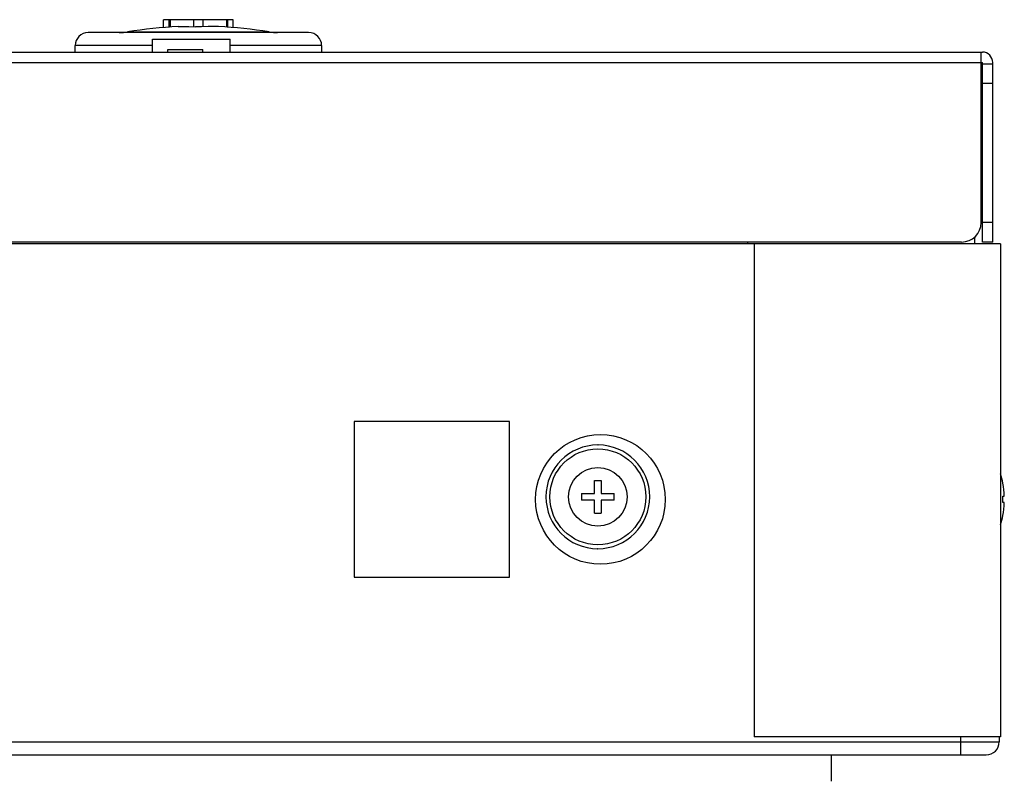
# Model space of a CAD drawing. Units: millimetres. Extents: x 0 to 3600, y 0 to 2500.
# Drawn here: x 1514 to 1590, y 1835 to 1894 of the extents above; entities that cross this region are included whole.
import ezdxf

# ---------------------------------------------------------------- set-up
doc = ezdxf.new("R2010")
doc.units = ezdxf.units.MM
doc.header["$LTSCALE"] = 198
doc.layers.add('3_ALL_AXES', color=7, linetype='CONTINUOUS')
doc.layers.add('7_ALL_FEATURES', color=7, linetype='CONTINUOUS')

msp = doc.modelspace()

# ---------------------------------------------------------------- linework, layer by layer
at = {"layer": '3_ALL_AXES', "color": 7, "linetype": 'Continuous'}
for p, q in [((1524.463, 1892.22), (1530.463, 1892.22)), ((1524.463, 1891.22), (1524.463, 1892.22)), ((1530.463, 1891.22), (1530.463, 1892.22)), ((1525.663, 1891.42), (1528.363, 1891.42)), ((1525.663, 1891.22), (1525.663, 1891.42)), ((1528.363, 1891.22), (1528.363, 1891.42))]:
    msp.add_line(p, q, dxfattribs=at)
at = {"layer": '7_ALL_FEATURES', "color": 7, "linetype": 'Continuous'}
for p, q in [((1525.747, 1893.72), (1525.323, 1893.72)), ((1525.323, 1893.112), (1525.323, 1893.72)), ((1530.271, 1893.72), (1525.755, 1893.72)), ((1525.755, 1893.124), (1525.755, 1893.72)), ((1525.832, 1893.72), (1525.832, 1893.136)), ((1527.665, 1893.174), (1527.665, 1893.72)), ((1528.361, 1893.72), (1528.361, 1893.174)), ((1530.194, 1893.136), (1530.194, 1893.72)), ((1530.271, 1893.124), (1530.271, 1893.72)), ((1530.703, 1893.72), (1530.278, 1893.72)), ((1530.703, 1893.112), (1530.703, 1893.72)), ((1536.513, 1892.72), (1519.513, 1892.72)), ((1522.55, 1892.773), (1533.475, 1892.773)), ((1527.266, 1893.192), (1527.781, 1893.169)), ((355.563, 1891.22), (1588.463, 1891.22)), ((1524.463, 1891.72), (1518.513, 1891.72)), ((1518.513, 1891.22), (1518.513, 1891.72)), ((1537.513, 1891.72), (1530.463, 1891.72)), ((1537.513, 1891.72), (1537.513, 1891.22)), ((1588.363, 1878.07), (1588.363, 1891.22)), ((355.563, 1890.42), (1588.463, 1890.42)), ((1588.463, 1876.57), (1588.463, 1890.42)), ((1589.263, 1876.57), (1589.263, 1890.42)), ((1588.463, 1890.32), (1589.263, 1890.32)), ((1588.463, 1888.82), (1589.263, 1888.82)), ((1588.363, 1883.42), (1588.463, 1883.42)), ((1588.363, 1881.42), (1588.463, 1881.42)), ((1589.263, 1878.07), (1588.463, 1878.07)), ((1587.863, 1876.954), (1587.863, 1876.42)), ((1586.863, 1876.57), (1043.563, 1876.57)), ((1589.863, 1876.42), (1043.563, 1876.42)), ((1570.363, 1876.57), (1570.363, 1876.42)), ((1570.863, 1876.42), (1570.863, 1838.42)), ((1589.263, 1876.57), (1588.463, 1876.57)), ((1589.863, 1876.42), (1589.863, 1838.42)), ((1552.013, 1862.72), (1540.013, 1862.72)), ((1540.013, 1862.72), (1540.013, 1850.72)), ((1552.013, 1850.72), (1552.013, 1862.72)), ((1558.813, 1860.92), (1558.828, 1860.919)), ((1558.563, 1858.17), (1559.063, 1858.17)), ((1558.563, 1857.17), (1558.563, 1858.169)), ((1559.063, 1858.169), (1559.063, 1857.17)), ((1590.038, 1857.97), (1590.043, 1857.97)), ((1557.563, 1857.17), (1558.563, 1857.17)), ((1557.563, 1857.17), (1557.563, 1856.67)), ((1559.063, 1857.17), (1560.063, 1857.17)), ((1560.063, 1856.67), (1560.063, 1857.17)), ((1558.563, 1856.67), (1557.563, 1856.67)), ((1558.563, 1855.67), (1558.563, 1856.67)), ((1560.063, 1856.67), (1559.063, 1856.67)), ((1559.063, 1856.67), (1559.063, 1855.67)), ((1590.038, 1856.97), (1590.153, 1856.97)), ((1590.153, 1856.47), (1590.038, 1856.47)), ((1558.563, 1855.67), (1559.063, 1855.67)), ((1558.813, 1852.92), (1558.797, 1852.92)), ((1540.013, 1850.72), (1552.013, 1850.72)), ((354.263, 1838.02), (1589.763, 1838.02)), ((1589.863, 1838.42), (1570.863, 1838.42)), ((1586.763, 1838.42), (1586.763, 1837.02)), ((1589.763, 1838.42), (1589.763, 1838.02)), ((355.263, 1837.02), (1588.763, 1837.02))]:
    msp.add_line(p, q, dxfattribs=at)
at = {"layer": '7_ALL_FEATURES', "color": 4, "linetype": 'Continuous'}
msp.add_line((1576.813, 1837.02), (1576.813, 1834.98), dxfattribs=at)
at = {"layer": '7_ALL_FEATURES', "color": 7, "linetype": 'Continuous'}
for points in [[(1526.466, 1893.184), (1526.866, 1893.195), (1527.266, 1893.192)], [(1528.76, 1893.192), (1528.244, 1893.169), (1528.094, 1893.167), (1527.932, 1893.167), (1527.781, 1893.169)], [(1529.559, 1893.184), (1529.16, 1893.195), (1528.76, 1893.192)]]:
    msp.add_lwpolyline(points, dxfattribs=at)
for centre, radius in [((1559.013, 1856.72), 5), ((1558.813, 1856.92), 3.7), ((1558.813, 1856.92), 2.263)]:
    msp.add_circle(centre, radius, dxfattribs=at)
for centre, radius, start, end in [((1519.513, 1891.72), 1, 90, 180), ((1521.9, 1896.72), 4, 270, 279.35274), ((1528.013, 1859.607), 33.612, 92.63708, 99.35274), ((1528.013, 1859.607), 33.612, 80.64726, 87.36292), ((1534.125, 1896.72), 4, 260.64726, 270), ((1536.513, 1891.72), 1, 0, 90), ((1588.463, 1890.42), 0.8, 0, 90), ((1586.863, 1878.07), 1.5, 270, 360), ((1558.813, 1856.92), 4, 90, 269.77974), ((1558.813, 1856.92), 4, 270, 89.78249), ((1583.561, 1856.72), 6.602, 10.91393, 17.32531), ((1583.561, 1856.72), 6.597, 2.17169, 10.9212), ((1583.561, 1856.72), 6.483, 357.78988, 2.21012), ((1583.561, 1856.72), 6.597, 349.07814, 357.82831), ((1583.561, 1856.72), 6.602, 342.70864, 349.08607), ((1588.763, 1838.02), 1, 270, 360)]:
    msp.add_arc(centre, radius, start, end, dxfattribs=at)

doc.saveas('drawing.dxf')
